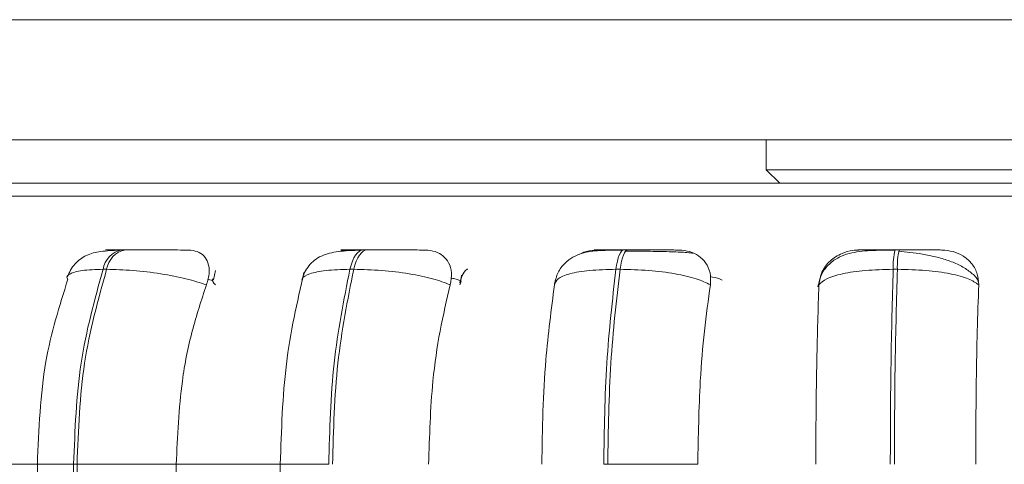
# Model space of a CAD drawing. Units: millimetres. Extents: x 470 to 882, y 3 to 283.
# Drawn here: x 751 to 752, y 75 to 76 of the extents above; entities that cross this region are included whole.
import ezdxf

# ---------------------------------------------------------------- set-up
doc = ezdxf.new("R2010")
doc.units = ezdxf.units.MM

msp = doc.modelspace()

# ---------------------------------------------------------------- linework, layer by layer
at = {"color": 7, "linetype": 'Continuous', "lineweight": 15}
for p, q in [((753.49695, 75.93877), (749.77695, 75.93877)), ((753.49695, 75.93849), (749.77695, 75.93849)), ((753.49695, 75.81849), (749.77695, 75.81849)), ((751.41335, 75.81849), (751.41335, 75.7887)), ((751.41335, 75.7887), (751.42676, 75.77529)), ((751.41335, 75.7887), (751.86055, 75.7887)), ((750.77279, 75.70859), (750.76926, 75.70859)), ((751.01452, 75.70859), (751.01065, 75.70859)), ((751.27498, 75.70859), (751.27088, 75.70859)), ((751.54625, 75.70859), (751.54204, 75.70859)), ((750.75401, 75.68912), (750.75049, 75.68912)), ((750.86287, 75.68789), (750.86081, 75.67855)), ((751.00102, 75.68912), (750.99715, 75.68912)), ((751.10876, 75.68336), (751.10756, 75.67484)), ((751.26717, 75.68912), (751.26307, 75.68912)), ((751.54436, 75.68912), (751.54015, 75.68912)), ((750.59604, 75.49412), (750.68974, 75.49412)), ((750.68484, 75.49412), (750.68484, 75.21412)), ((750.72108, 75.49412), (750.72451, 75.49412)), ((750.72108, 75.21412), (750.72108, 75.49412)), ((750.72451, 75.49412), (750.82368, 75.49412)), ((750.72451, 75.49412), (750.72451, 75.21412)), ((750.82368, 75.49412), (750.92874, 75.49412)), ((750.82368, 75.49412), (750.82368, 75.21412)), ((750.92749, 75.49412), (750.92749, 75.21412)), ((751.25086, 75.49412), (751.25486, 75.49412)), ((751.25486, 75.49412), (751.34487, 75.49412))]:
    msp.add_line(p, q, dxfattribs=at)
at = {"color": 8, "linetype": 'Continuous', "lineweight": 15}
for p, q in [((750.1762, 75.76234), (753.08525, 75.76234)), ((751.01452, 75.70859), (751.01458, 75.70859)), ((751.54625, 75.70859), (751.54625, 75.70859)), ((750.86061, 75.67763), (750.8551, 75.67928)), ((751.10713, 75.67359), (751.10845, 75.67743)), ((750.68484, 75.49412), (750.72108, 75.49412)), ((750.92749, 75.49412), (750.97602, 75.49412))]:
    msp.add_line(p, q, dxfattribs=at)
at = {"color": 7, "linetype": 'Continuous', "lineweight": 15, "flags": 128}
for points in [[(750.99715, 75.68912), (750.99831, 75.69338), (750.99967, 75.69723), (751.00121, 75.70059), (751.00292, 75.70342), (751.00475, 75.70567), (751.00668, 75.7073), (751.00868, 75.70828), (751.01071, 75.70859)], [(751.01458, 75.70859), (751.01255, 75.70828), (751.01055, 75.7073), (751.00862, 75.70567), (751.00679, 75.70342), (751.00508, 75.70059), (751.00354, 75.69723), (751.00218, 75.69338), (751.00102, 75.68912)], [(751.26307, 75.68912), (751.26373, 75.69338), (751.26452, 75.69723), (751.26542, 75.70059), (751.2664, 75.70342), (751.26746, 75.70567), (751.26858, 75.7073), (751.26974, 75.70828), (751.27092, 75.70859)], [(751.27501, 75.70859), (751.27384, 75.70828), (751.27268, 75.7073), (751.27156, 75.70567), (751.2705, 75.70342), (751.26952, 75.70059), (751.26862, 75.69723), (751.26783, 75.69338), (751.26717, 75.68912)]]:
    msp.add_lwpolyline(points, dxfattribs=at)
at = {"color": 7, "linetype": 'Continuous', "lineweight": 15}
for centre, radius, start, end in [((750.77385, 75.68536), 0.02366, 100.96721, 170.86255), ((750.77737, 75.68536), 0.02366, 100.96722, 170.86257), ((751.60682, 75.69245), 0.06675, 166.00063, 182.85684), ((751.61102, 75.69245), 0.06675, 166.00064, 182.85684)]:
    msp.add_arc(centre, radius, start, end, dxfattribs=at)
for points, knots in [([(752.81188, 75.77529), (752.77882, 75.77529), (752.71167, 75.77529), (752.58781, 75.77529), (752.45754, 75.77529), (752.32572, 75.77529), (752.19714, 75.77529), (752.06174, 75.77529), (751.92079, 75.77529), (751.77676, 75.77529), (751.63219, 75.77529), (751.48862, 75.77529), (751.33441, 75.77529), (751.17249, 75.77529), (751.00847, 75.77529), (750.85714, 75.77529), (750.7174, 75.77529), (750.58907, 75.77529), (750.4836, 75.77529), (750.40009, 75.77529), (750.33584, 75.77529), (750.28469, 75.77529), (750.24713, 75.77529), (750.22598, 75.77529), (750.2174, 75.77529), (750.21985, 75.77529), (750.21985, 75.77529)], [0, 0, 0, 0, 0.047578, 0.096631, 0.147066, 0.186489, 0.225918, 0.26618, 0.306449, 0.346711, 0.386979, 0.426402, 0.465832, 0.516261, 0.565316, 0.612897, 0.660474, 0.709528, 0.759963, 0.799386, 0.838815, 0.879078, 0.919346, 0.959608, 0.999876, 1, 1, 1, 1]), ([(750.76657, 75.70829), (750.76023, 75.70801), (750.74809, 75.70747), (750.73406, 75.70401), (750.72395, 75.69696), (750.71786, 75.68873), (750.7159, 75.68397), (750.71495, 75.68167)], [0, 0, 0, 0, 0.289209, 0.5532443, 0.7899318, 0.8983665, 1, 1, 1, 1]), ([(750.76602, 75.70838), (750.7624, 75.70841), (750.75518, 75.70846), (750.75219, 75.70851), (750.75346, 75.70855), (750.75667, 75.70857), (750.76181, 75.70859), (750.76685, 75.70859), (750.76935, 75.70859)], [0, 0, 0, 0, 0.249946, 0.499272, 0.626637, 0.749893, 0.875921, 1, 1, 1, 1]), ([(750.7607, 75.70786), (750.76084, 75.7079), (750.76271, 75.70846), (750.76443, 75.70842), (750.76602, 75.70838)], [0, 0, 0, 0, 0.076791, 1, 1, 1, 1]), ([(750.83589, 75.70838), (750.83254, 75.70841), (750.82587, 75.70846), (750.81233, 75.70851), (750.80025, 75.70855), (750.79069, 75.70857), (750.78121, 75.70859), (750.77563, 75.70859), (750.77287, 75.70859)], [0, 0, 0, 0, 0.249948, 0.499277, 0.626937, 0.749901, 0.876067, 1, 1, 1, 1]), ([(750.83589, 75.70838), (750.83898, 75.70807), (750.84514, 75.70744), (750.85177, 75.70277), (750.85599, 75.69566), (750.85731, 75.6857), (750.85503, 75.67774), (750.85384, 75.67359)], [0, 0, 0, 0, 0.1777603, 0.3548217, 0.5463285, 0.7635337, 1, 1, 1, 1]), ([(751.00872, 75.70829), (751.00452, 75.70816), (750.99632, 75.70792), (750.98263, 75.70675), (750.97133, 75.70422), (750.9619, 75.69863), (750.9562, 75.69307), (750.95175, 75.68628), (750.95004, 75.68093), (750.94922, 75.67838)], [0, 0, 0, 0, 0.153662, 0.299971, 0.567921, 0.689767, 0.802479, 0.905796, 1, 1, 1, 1]), ([(750.98671, 75.70695), (750.98795, 75.70735), (750.991, 75.70832), (750.99397, 75.70836), (750.99574, 75.70838)], [0, 0, 0, 0, 0.405515, 1, 1, 1, 1]), ([(750.99574, 75.70838), (750.99309, 75.70841), (750.98779, 75.70846), (750.98763, 75.70851), (750.99108, 75.70855), (750.99581, 75.70857), (751.00228, 75.70859), (751.00792, 75.70859), (751.01071, 75.70859)], [0, 0, 0, 0, 0.2499458, 0.4992716, 0.6266371, 0.7498929, 0.8759208, 1, 1, 1, 1]), ([(751.07247, 75.70838), (751.07012, 75.70841), (751.06542, 75.70846), (751.05369, 75.70851), (751.04247, 75.70855), (751.03317, 75.70857), (751.02359, 75.70859), (751.01757, 75.70859), (751.01458, 75.70859)], [0, 0, 0, 0, 0.249948, 0.499277, 0.626937, 0.749901, 0.876067, 1, 1, 1, 1]), ([(751.07247, 75.70838), (751.0759, 75.70807), (751.08274, 75.70744), (751.09079, 75.70277), (751.09659, 75.69566), (751.09961, 75.6857), (751.09824, 75.67774), (751.09753, 75.67359)], [0, 0, 0, 0, 0.17776, 0.354822, 0.546328, 0.763534, 1, 1, 1, 1]), ([(751.26976, 75.70829), (751.26191, 75.70825), (751.24686, 75.70818), (751.2316, 75.70643), (751.2198, 75.70165), (751.2115, 75.69539), (751.20457, 75.68626), (751.20263, 75.67831), (751.20166, 75.67432)], [0, 0, 0, 0, 0.256931, 0.492178, 0.611704, 0.736937, 0.867903, 1, 1, 1, 1]), ([(751.22694, 75.70422), (751.22737, 75.70449), (751.23092, 75.7067), (751.23739, 75.70798), (751.2429, 75.70828), (751.24475, 75.70838)], [0, 0, 0, 0, 0.083812, 0.691807, 1, 1, 1, 1]), ([(751.24475, 75.70838), (751.24314, 75.70841), (751.23993, 75.70846), (751.24262, 75.70851), (751.24814, 75.70855), (751.25424, 75.70857), (751.26185, 75.70859), (751.26791, 75.70859), (751.27092, 75.70859)], [0, 0, 0, 0, 0.249946, 0.499272, 0.626637, 0.749893, 0.875921, 1, 1, 1, 1]), ([(751.29084, 75.70721), (751.28888, 75.70723), (751.28286, 75.70731), (751.2768, 75.70732), (751.27271, 75.70733)], [0, 0, 0, 0, 0.325128, 1, 1, 1, 1]), ([(751.32602, 75.70838), (751.32473, 75.70841), (751.32216, 75.70846), (751.31259, 75.70851), (751.30257, 75.70855), (751.29382, 75.70857), (751.28441, 75.70859), (751.27813, 75.70859), (751.27501, 75.70859)], [0, 0, 0, 0, 0.249948, 0.499277, 0.626937, 0.749901, 0.876067, 1, 1, 1, 1]), ([(751.34032, 75.70522), (751.3385, 75.70547), (751.3344, 75.70602), (751.32203, 75.70657), (751.3087, 75.70694), (751.29914, 75.70713), (751.29296, 75.70719), (751.29084, 75.70721)], [0, 0, 0, 0, 0.259114, 0.583446, 0.747845, 0.913642, 1, 1, 1, 1]), ([(751.32602, 75.70838), (751.32968, 75.70807), (751.337, 75.70744), (751.34622, 75.70277), (751.35342, 75.69566), (751.35803, 75.6857), (751.35763, 75.67774), (751.35742, 75.67359)], [0, 0, 0, 0, 0.17776, 0.354822, 0.546328, 0.763534, 1, 1, 1, 1]), ([(751.54177, 75.70829), (751.53338, 75.70825), (751.51699, 75.70818), (751.49922, 75.70639), (751.48554, 75.70143), (751.47584, 75.69475), (751.4678, 75.68473), (751.46589, 75.67601), (751.46493, 75.6716)], [0, 0, 0, 0, 0.2417028, 0.4720791, 0.5927944, 0.7220622, 0.8593725, 1, 1, 1, 1]), ([(751.46586, 75.67359), (751.46653, 75.67794), (751.46788, 75.68664), (751.47629, 75.69774), (751.48749, 75.70502), (751.4979, 75.70806), (751.50358, 75.7083), (751.50549, 75.70838)], [0, 0, 0, 0, 0.2479716, 0.4963137, 0.7329201, 0.9101579, 1, 1, 1, 1]), ([(751.50549, 75.70838), (751.50498, 75.70841), (751.50395, 75.70846), (751.5094, 75.70851), (751.51682, 75.70855), (751.52412, 75.70857), (751.53262, 75.70859), (751.53892, 75.70859), (751.54205, 75.70859)], [0, 0, 0, 0, 0.249946, 0.499272, 0.626637, 0.749893, 0.875921, 1, 1, 1, 1]), ([(751.62523, 75.67675), (751.62494, 75.67746), (751.62348, 75.68103), (751.61741, 75.6866), (751.60762, 75.69304), (751.59571, 75.698), (751.58283, 75.70171), (751.56973, 75.70434), (751.55708, 75.70617), (751.54939, 75.70695), (751.5457, 75.70733)], [0, 0, 0, 0, 0.038251, 0.1943729, 0.3458139, 0.4920713, 0.631393, 0.7629863, 0.8861192, 1, 1, 1, 1]), ([(751.58882, 75.70838), (751.58864, 75.70841), (751.58826, 75.70846), (751.58115, 75.70851), (751.57263, 75.70855), (751.5647, 75.70857), (751.55576, 75.70859), (751.5494, 75.70859), (751.54625, 75.70859)], [0, 0, 0, 0, 0.249948, 0.499277, 0.626937, 0.749901, 0.876067, 1, 1, 1, 1]), ([(751.58882, 75.70838), (751.59261, 75.70807), (751.60017, 75.70744), (751.6103, 75.70277), (751.61867, 75.69566), (751.62475, 75.6857), (751.62532, 75.67774), (751.62562, 75.67359)], [0, 0, 0, 0, 0.17776, 0.354822, 0.546328, 0.763534, 1, 1, 1, 1]), ([(750.85384, 75.67359), (750.84728, 75.6757), (750.83392, 75.68001), (750.80804, 75.68494), (750.77963, 75.68843), (750.76262, 75.68889), (750.75401, 75.68912)], [0, 0, 0, 0, 0.236569, 0.482311, 0.737989, 1, 1, 1, 1]), ([(750.95128, 75.68608), (750.94446, 75.65616), (750.93083, 75.59645), (750.92869, 75.52818), (750.92762, 75.49412)], [0, 0, 0, 0, 0.501108, 1, 1, 1, 1]), ([(751.09753, 75.67359), (751.09199, 75.6757), (751.08071, 75.68001), (751.05655, 75.68494), (751.02851, 75.68843), (751.01026, 75.68889), (751.00102, 75.68912)], [0, 0, 0, 0, 0.236569, 0.482311, 0.737989, 1, 1, 1, 1]), ([(751.11487, 75.6894), (751.11475, 75.68933), (751.11184, 75.6876), (751.10919, 75.68283), (751.10771, 75.67803), (751.10696, 75.67561)], [0, 0, 0, 0, 0.019707, 0.504515, 1, 1, 1, 1]), ([(751.20162, 75.67359), (751.20232, 75.6757), (751.20374, 75.68001), (751.21609, 75.68494), (751.23594, 75.68843), (751.25395, 75.68889), (751.26307, 75.68912)], [0, 0, 0, 0, 0.236569, 0.482311, 0.737989, 1, 1, 1, 1]), ([(751.35742, 75.67359), (751.35307, 75.6757), (751.34421, 75.68001), (751.3225, 75.68494), (751.2957, 75.68843), (751.27675, 75.68889), (751.26717, 75.68912)], [0, 0, 0, 0, 0.236569, 0.482311, 0.737989, 1, 1, 1, 1]), ([(751.46586, 75.67359), (751.46801, 75.6757), (751.47238, 75.68001), (751.48871, 75.68494), (751.51179, 75.68843), (751.53062, 75.68889), (751.54015, 75.68912)], [0, 0, 0, 0, 0.2365687, 0.482311, 0.737989, 1, 1, 1, 1]), ([(751.62562, 75.67359), (751.62259, 75.6757), (751.61642, 75.68001), (751.59782, 75.68494), (751.57306, 75.68843), (751.554, 75.68889), (751.54436, 75.68912)], [0, 0, 0, 0, 0.236569, 0.482311, 0.737989, 1, 1, 1, 1]), ([(750.71526, 75.67918), (750.70685, 75.65229), (750.68882, 75.59465), (750.68623, 75.52909), (750.68484, 75.49412)], [0, 0, 0, 0, 0.466556, 1, 1, 1, 1]), ([(750.85384, 75.67359), (750.84881, 75.65843), (750.83875, 75.62814), (750.82676, 75.56796), (750.82485, 75.52217), (750.82368, 75.49412)], [0, 0, 0, 0, 0.279282, 0.558458, 1, 1, 1, 1]), ([(751.09753, 75.67359), (751.09391, 75.65843), (751.08668, 75.62814), (751.07806, 75.56796), (751.07669, 75.52217), (751.07585, 75.49412)], [0, 0, 0, 0, 0.279282, 0.558458, 1, 1, 1, 1]), ([(751.18907, 75.49412), (751.18927, 75.51182), (751.18968, 75.5472), (751.19324, 75.6093), (751.19844, 75.64916), (751.20162, 75.67359)], [0, 0, 0, 0, 0.279107, 0.558214, 1, 1, 1, 1]), ([(751.35742, 75.67359), (751.35533, 75.65843), (751.35114, 75.62814), (751.34615, 75.56796), (751.34536, 75.52217), (751.34487, 75.49412)], [0, 0, 0, 0, 0.279282, 0.558467, 1, 1, 1, 1]), ([(751.46282, 75.49412), (751.46287, 75.51182), (751.46297, 75.5472), (751.46383, 75.6093), (751.46509, 75.64916), (751.46586, 75.67359)], [0, 0, 0, 0, 0.279107, 0.558214, 1, 1, 1, 1]), ([(751.62562, 75.67359), (751.62511, 75.65843), (751.6241, 75.62814), (751.62289, 75.56796), (751.6227, 75.52217), (751.62258, 75.49412)], [0, 0, 0, 0, 0.279282, 0.558467, 1, 1, 1, 1])]:
    msp.add_open_spline(points, degree=3, knots=knots, dxfattribs=at)
at = {"color": 8, "linetype": 'Continuous', "lineweight": 15}
for points, knots in [([(750.71526, 75.67918), (750.71512, 75.67934), (750.71315, 75.68162), (750.71701, 75.68486), (750.72813, 75.68845), (750.74297, 75.68889), (750.75049, 75.68912)], [0, 0, 0, 0, 0.0241031, 0.3382363, 0.6650704, 1, 1, 1, 1]), ([(750.94985, 75.67868), (750.94979, 75.67901), (750.94933, 75.68148), (750.95646, 75.68487), (750.97199, 75.68845), (750.98869, 75.68889), (750.99715, 75.68912)], [0, 0, 0, 0, 0.047779, 0.354291, 0.673196, 1, 1, 1, 1]), ([(750.86268, 75.67359), (750.86061, 75.67583), (750.85853, 75.67808), (750.8604, 75.67968), (750.86041, 75.67968)], [0, 0, 0, 0, 0.996881, 1, 1, 1, 1]), ([(751.10718, 75.67788), (751.10563, 75.67852), (751.10317, 75.67953), (751.09954, 75.68023), (751.0982, 75.68049)], [0, 0, 0, 0, 0.629285, 1, 1, 1, 1]), ([(751.36928, 75.67842), (751.36838, 75.67885), (751.36547, 75.68024), (751.36057, 75.6812), (751.35718, 75.68187)], [0, 0, 0, 0, 0.307376, 1, 1, 1, 1])]:
    msp.add_open_spline(points, degree=3, knots=knots, dxfattribs=at)
at = {"color": 7, "linetype": 'Continuous', "lineweight": 15}
for points in [[(750.72108, 75.49412), (750.72237, 75.52845), (750.72494, 75.59709), (750.74197, 75.65844), (750.75049, 75.68912)], [(750.75401, 75.68912), (750.74548, 75.65844), (750.72842, 75.59709), (750.72582, 75.52845), (750.72451, 75.49412)], [(750.97602, 75.49412), (750.97695, 75.52845), (750.97879, 75.59709), (750.99103, 75.65844), (750.99715, 75.68912)], [(751.00102, 75.68912), (750.99489, 75.65844), (750.98261, 75.59709), (750.98074, 75.52845), (750.9798, 75.49412)], [(751.25086, 75.49412), (751.25139, 75.52845), (751.25245, 75.59709), (751.25953, 75.65844), (751.26307, 75.68912)], [(751.26717, 75.68912), (751.26361, 75.65844), (751.2565, 75.59709), (751.2554, 75.52845), (751.25486, 75.49412)], [(751.53724, 75.49412), (751.53736, 75.52845), (751.5376, 75.59709), (751.5393, 75.65844), (751.54015, 75.68912)], [(751.54436, 75.68912), (751.54349, 75.65844), (751.54175, 75.59709), (751.54147, 75.52845), (751.54134, 75.49412)]]:
    msp.add_open_spline(points, degree=3, dxfattribs=at)

doc.saveas('drawing.dxf')
